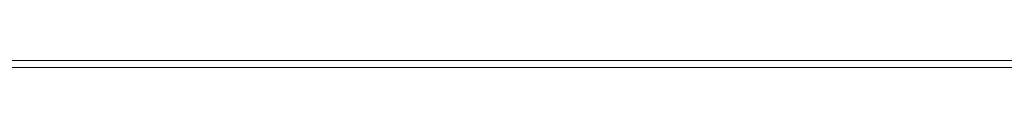
# Model space of a CAD drawing. Units: inches. Extents: x 17 to 15142, y -65 to 4233.
# Drawn here: x 1123 to 1262, y 2224 to 2225 of the extents above; entities that cross this region are included whole.
import ezdxf

# ---------------------------------------------------------------- set-up
doc = ezdxf.new("R2010")
doc.units = ezdxf.units.IN
doc.header["$MEASUREMENT"] = 0
doc.layers.add('LG-Product', color=7, linetype='Continuous', true_color=0xffffff)

msp = doc.modelspace()

# ---------------------------------------------------------------- linework, layer by layer
at = {"layer": 'LG-Product', "color": 3, "linetype": 'Continuous', "lineweight": 18}
for p, q in [((922.61, 2225.16), (1125.74, 2225.16)), ((925.48, 2224.16), (1326, 2224.16)), ((1091.44, 2225.16), (1128.26, 2225.16)), ((1122.58, 2225.16), (1124.44, 2225.16)), ((1123.46, 2225.16), (1122.79, 2225.16)), ((1124.13, 2225.16), (1123.46, 2225.16)), ((1124.8, 2225.16), (1124.13, 2225.16)), ((1124.44, 2225.16), (1126.3, 2225.16)), ((1125.47, 2225.16), (1124.8, 2225.16)), ((1126.14, 2225.16), (1125.47, 2225.16)), ((1125.74, 2225.16), (1328.87, 2225.16)), ((1126.81, 2225.16), (1126.14, 2225.16)), ((1126.3, 2225.16), (1128.16, 2225.16)), ((1127.48, 2225.16), (1126.81, 2225.16)), ((1128.15, 2225.16), (1127.48, 2225.16)), ((1128.82, 2225.16), (1128.15, 2225.16)), ((1128.16, 2225.16), (1130.02, 2225.16)), ((1128.26, 2225.16), (1165.08, 2225.16)), ((1129.49, 2225.16), (1128.82, 2225.16)), ((1130.16, 2225.16), (1129.49, 2225.16)), ((1130.02, 2225.16), (1131.88, 2225.16)), ((1130.83, 2225.16), (1130.16, 2225.16)), ((1131.5, 2225.16), (1130.83, 2225.16)), ((1132.17, 2225.16), (1131.5, 2225.16)), ((1131.88, 2225.16), (1133.74, 2225.16)), ((1132.85, 2225.16), (1132.17, 2225.16)), ((1133.52, 2225.16), (1132.85, 2225.16)), ((1134.19, 2225.16), (1133.52, 2225.16)), ((1133.74, 2225.16), (1135.6, 2225.16)), ((1134.86, 2225.16), (1134.19, 2225.16)), ((1135.53, 2225.16), (1134.86, 2225.16)), ((1136.2, 2225.16), (1135.53, 2225.16)), ((1135.6, 2225.16), (1137.46, 2225.16)), ((1136.87, 2225.16), (1136.2, 2225.16)), ((1137.54, 2225.16), (1136.87, 2225.16)), ((1137.46, 2225.16), (1139.32, 2225.16)), ((1138.21, 2225.16), (1137.54, 2225.16)), ((1138.88, 2225.16), (1138.21, 2225.16)), ((1139.55, 2225.16), (1138.88, 2225.16)), ((1139.32, 2225.16), (1141.18, 2225.16)), ((1140.22, 2225.16), (1139.55, 2225.16)), ((1140.89, 2225.16), (1140.22, 2225.16)), ((1141.56, 2225.16), (1140.89, 2225.16)), ((1141.18, 2225.16), (1143.04, 2225.16)), ((1142.23, 2225.16), (1141.56, 2225.16)), ((1142.9, 2225.16), (1142.23, 2225.16)), ((1143.57, 2225.16), (1142.9, 2225.16)), ((1143.04, 2225.16), (1144.9, 2225.16)), ((1144.24, 2225.16), (1143.57, 2225.16)), ((1144.91, 2225.16), (1144.24, 2225.16)), ((1144.9, 2225.16), (1146.76, 2225.16)), ((1145.58, 2225.16), (1144.91, 2225.16)), ((1146.25, 2225.16), (1145.58, 2225.16)), ((1146.92, 2225.16), (1146.25, 2225.16)), ((1146.76, 2225.16), (1148.62, 2225.16)), ((1147.59, 2225.16), (1146.92, 2225.16)), ((1148.27, 2225.16), (1147.59, 2225.16)), ((1148.94, 2225.16), (1148.27, 2225.16)), ((1148.62, 2225.16), (1150.48, 2225.16)), ((1149.61, 2225.16), (1148.94, 2225.16)), ((1150.28, 2225.16), (1149.61, 2225.16)), ((1150.95, 2225.16), (1150.28, 2225.16)), ((1150.48, 2225.16), (1152.34, 2225.16)), ((1151.62, 2225.16), (1150.95, 2225.16)), ((1152.29, 2225.16), (1151.62, 2225.16)), ((1152.96, 2225.16), (1152.29, 2225.16)), ((1152.34, 2225.16), (1154.2, 2225.16)), ((1153.63, 2225.16), (1152.96, 2225.16)), ((1154.3, 2225.16), (1153.63, 2225.16)), ((1154.2, 2225.16), (1156.06, 2225.16)), ((1154.97, 2225.16), (1154.3, 2225.16)), ((1155.64, 2225.16), (1154.97, 2225.16)), ((1156.31, 2225.16), (1155.64, 2225.16)), ((1156.06, 2225.16), (1157.92, 2225.16)), ((1156.98, 2225.16), (1156.31, 2225.16)), ((1157.65, 2225.16), (1156.98, 2225.16)), ((1158.32, 2225.16), (1157.65, 2225.16)), ((1157.92, 2225.16), (1159.78, 2225.16)), ((1158.99, 2225.16), (1158.32, 2225.16)), ((1159.66, 2225.16), (1158.99, 2225.16)), ((1160.33, 2225.16), (1159.66, 2225.16)), ((1159.78, 2225.16), (1161.64, 2225.16)), ((1161, 2225.16), (1160.33, 2225.16)), ((1161.67, 2225.16), (1161, 2225.16)), ((1161.64, 2225.16), (1163.5, 2225.16)), ((1162.34, 2225.16), (1161.67, 2225.16)), ((1163.01, 2225.16), (1162.34, 2225.16)), ((1163.69, 2225.16), (1163.01, 2225.16)), ((1163.5, 2225.16), (1165.36, 2225.16)), ((1164.36, 2225.16), (1163.69, 2225.16)), ((1165.03, 2225.16), (1164.36, 2225.16)), ((1165.7, 2225.16), (1165.03, 2225.16)), ((1165.08, 2225.16), (1195.38, 2225.16)), ((1165.36, 2225.16), (1167.22, 2225.16)), ((1166.37, 2225.16), (1165.7, 2225.16)), ((1167.04, 2225.16), (1166.37, 2225.16)), ((1167.71, 2225.16), (1167.04, 2225.16)), ((1167.22, 2225.16), (1169.08, 2225.16)), ((1168.38, 2225.16), (1167.71, 2225.16)), ((1169.05, 2225.16), (1168.38, 2225.16)), ((1169.72, 2225.16), (1169.05, 2225.16)), ((1169.08, 2225.16), (1170.94, 2225.16)), ((1170.39, 2225.16), (1169.72, 2225.16)), ((1171.06, 2225.16), (1170.39, 2225.16)), ((1170.94, 2225.16), (1172.8, 2225.16)), ((1171.73, 2225.16), (1171.06, 2225.16)), ((1172.4, 2225.16), (1171.73, 2225.16)), ((1173.07, 2225.16), (1172.4, 2225.16)), ((1172.8, 2225.16), (1174.66, 2225.16)), ((1173.74, 2225.16), (1173.07, 2225.16)), ((1174.41, 2225.16), (1173.74, 2225.16)), ((1175.08, 2225.16), (1174.41, 2225.16)), ((1174.66, 2225.16), (1176.52, 2225.16)), ((1175.75, 2225.16), (1175.08, 2225.16)), ((1176.42, 2225.16), (1175.75, 2225.16)), ((1177.09, 2225.16), (1176.42, 2225.16)), ((1176.52, 2225.16), (1178.38, 2225.16)), ((1177.76, 2225.16), (1177.09, 2225.16)), ((1178.43, 2225.16), (1177.76, 2225.16)), ((1178.38, 2225.16), (1180.24, 2225.16)), ((1179.11, 2225.16), (1178.43, 2225.16)), ((1179.78, 2225.16), (1179.11, 2225.16)), ((1180.45, 2225.16), (1179.78, 2225.16)), ((1180.24, 2225.16), (1182.1, 2225.16)), ((1181.12, 2225.16), (1180.45, 2225.16)), ((1181.79, 2225.16), (1181.12, 2225.16)), ((1182.46, 2225.16), (1181.79, 2225.16)), ((1182.1, 2225.16), (1183.96, 2225.16)), ((1183.13, 2225.16), (1182.46, 2225.16)), ((1183.8, 2225.16), (1183.13, 2225.16)), ((1184.47, 2225.16), (1183.8, 2225.16)), ((1183.96, 2225.16), (1185.82, 2225.16)), ((1185.14, 2225.16), (1184.47, 2225.16)), ((1185.81, 2225.16), (1185.14, 2225.16)), ((1186.48, 2225.16), (1185.81, 2225.16)), ((1185.82, 2225.16), (1187.68, 2225.16)), ((1187.15, 2225.16), (1186.48, 2225.16)), ((1187.82, 2225.16), (1187.15, 2225.16)), ((1187.68, 2225.16), (1189.54, 2225.16)), ((1188.49, 2225.16), (1187.82, 2225.16)), ((1189.16, 2225.16), (1188.49, 2225.16)), ((1189.83, 2225.16), (1189.16, 2225.16)), ((1189.54, 2225.16), (1191.4, 2225.16)), ((1190.5, 2225.16), (1189.83, 2225.16)), ((1191.17, 2225.16), (1190.5, 2225.16)), ((1191.84, 2225.16), (1191.17, 2225.16)), ((1191.4, 2225.16), (1193.26, 2225.16)), ((1192.51, 2225.16), (1191.84, 2225.16)), ((1193.18, 2225.16), (1192.51, 2225.16)), ((1193.86, 2225.16), (1193.18, 2225.16)), ((1193.26, 2225.16), (1195.12, 2225.16)), ((1194.53, 2225.16), (1193.86, 2225.16)), ((1195.2, 2225.16), (1194.53, 2225.16)), ((1195.12, 2225.16), (1196.98, 2225.16)), ((1195.87, 2225.16), (1195.2, 2225.16)), ((1195.38, 2225.16), (1225.69, 2225.16)), ((1196.54, 2225.16), (1195.87, 2225.16)), ((1197.21, 2225.16), (1196.54, 2225.16)), ((1196.98, 2225.16), (1198.84, 2225.16)), ((1197.88, 2225.16), (1197.21, 2225.16)), ((1198.55, 2225.16), (1197.88, 2225.16)), ((1199.22, 2225.16), (1198.55, 2225.16)), ((1198.84, 2225.16), (1200.7, 2225.16)), ((1199.89, 2225.16), (1199.22, 2225.16)), ((1200.56, 2225.16), (1199.89, 2225.16)), ((1201.23, 2225.16), (1200.56, 2225.16)), ((1200.7, 2225.16), (1202.56, 2225.16)), ((1201.9, 2225.16), (1201.23, 2225.16)), ((1202.57, 2225.16), (1201.9, 2225.16)), ((1202.56, 2225.16), (1204.42, 2225.16)), ((1203.24, 2225.16), (1202.57, 2225.16)), ((1203.91, 2225.16), (1203.24, 2225.16)), ((1204.58, 2225.16), (1203.91, 2225.16)), ((1204.42, 2225.16), (1206.28, 2225.16)), ((1205.25, 2225.16), (1204.58, 2225.16)), ((1205.92, 2225.16), (1205.25, 2225.16)), ((1206.59, 2225.16), (1205.92, 2225.16)), ((1206.28, 2225.16), (1208.14, 2225.16)), ((1207.26, 2225.16), (1206.59, 2225.16)), ((1207.93, 2225.16), (1207.26, 2225.16)), ((1208.6, 2225.16), (1207.93, 2225.16)), ((1208.14, 2225.16), (1210, 2225.16)), ((1209.28, 2225.16), (1208.6, 2225.16)), ((1209.95, 2225.16), (1209.28, 2225.16)), ((1210.62, 2225.16), (1209.95, 2225.16)), ((1210, 2225.16), (1211.86, 2225.16)), ((1211.29, 2225.16), (1210.62, 2225.16)), ((1211.96, 2225.16), (1211.29, 2225.16)), ((1211.86, 2225.16), (1213.72, 2225.16)), ((1212.63, 2225.16), (1211.96, 2225.16)), ((1213.3, 2225.16), (1212.63, 2225.16)), ((1213.97, 2225.16), (1213.3, 2225.16)), ((1213.72, 2225.16), (1215.58, 2225.16)), ((1214.64, 2225.16), (1213.97, 2225.16)), ((1215.31, 2225.16), (1214.64, 2225.16)), ((1215.98, 2225.16), (1215.31, 2225.16)), ((1215.58, 2225.16), (1217.44, 2225.16)), ((1216.65, 2225.16), (1215.98, 2225.16)), ((1217.32, 2225.16), (1216.65, 2225.16)), ((1217.99, 2225.16), (1217.32, 2225.16)), ((1217.44, 2225.16), (1219.3, 2225.16)), ((1218.66, 2225.16), (1217.99, 2225.16)), ((1219.33, 2225.16), (1218.66, 2225.16)), ((1219.3, 2225.16), (1221.16, 2225.16)), ((1220, 2225.16), (1219.33, 2225.16)), ((1220.67, 2225.16), (1220, 2225.16)), ((1221.34, 2225.16), (1220.67, 2225.16)), ((1221.16, 2225.16), (1223.02, 2225.16)), ((1222.01, 2225.16), (1221.34, 2225.16)), ((1222.68, 2225.16), (1222.01, 2225.16)), ((1223.35, 2225.16), (1222.68, 2225.16)), ((1223.02, 2225.16), (1224.88, 2225.16)), ((1224.02, 2225.16), (1223.35, 2225.16)), ((1224.7, 2225.16), (1224.02, 2225.16)), ((1225.37, 2225.16), (1224.7, 2225.16)), ((1224.88, 2225.16), (1226.74, 2225.16)), ((1226.04, 2225.16), (1225.37, 2225.16)), ((1225.69, 2225.16), (1247.34, 2225.16)), ((1226.71, 2225.16), (1226.04, 2225.16)), ((1227.38, 2225.16), (1226.71, 2225.16)), ((1226.74, 2225.16), (1228.6, 2225.16)), ((1228.05, 2225.16), (1227.38, 2225.16)), ((1228.72, 2225.16), (1228.05, 2225.16)), ((1228.6, 2225.16), (1230.46, 2225.16)), ((1229.39, 2225.16), (1228.72, 2225.16)), ((1230.06, 2225.16), (1229.39, 2225.16)), ((1230.73, 2225.16), (1230.06, 2225.16)), ((1230.46, 2225.16), (1232.32, 2225.16)), ((1231.4, 2225.16), (1230.73, 2225.16)), ((1232.07, 2225.16), (1231.4, 2225.16)), ((1232.74, 2225.16), (1232.07, 2225.16)), ((1232.32, 2225.16), (1234.18, 2225.16)), ((1233.41, 2225.16), (1232.74, 2225.16)), ((1234.08, 2225.16), (1233.41, 2225.16)), ((1234.75, 2225.16), (1234.08, 2225.16)), ((1234.18, 2225.16), (1236.04, 2225.16)), ((1235.42, 2225.16), (1234.75, 2225.16)), ((1236.09, 2225.16), (1235.42, 2225.16)), ((1236.04, 2225.16), (1237.9, 2225.16)), ((1236.76, 2225.16), (1236.09, 2225.16)), ((1237.43, 2225.16), (1236.76, 2225.16)), ((1238.1, 2225.16), (1237.43, 2225.16)), ((1237.9, 2225.16), (1239.76, 2225.16)), ((1238.77, 2225.16), (1238.1, 2225.16)), ((1239.44, 2225.16), (1238.77, 2225.16)), ((1240.12, 2225.16), (1239.44, 2225.16)), ((1239.76, 2225.16), (1241.62, 2225.16)), ((1240.79, 2225.16), (1240.12, 2225.16)), ((1241.46, 2225.16), (1240.79, 2225.16)), ((1242.13, 2225.16), (1241.46, 2225.16)), ((1241.62, 2225.16), (1243.48, 2225.16)), ((1242.8, 2225.16), (1242.13, 2225.16)), ((1243.47, 2225.16), (1242.8, 2225.16)), ((1244.14, 2225.16), (1243.47, 2225.16)), ((1243.48, 2225.16), (1245.34, 2225.16)), ((1244.81, 2225.16), (1244.14, 2225.16)), ((1245.48, 2225.16), (1244.81, 2225.16)), ((1245.34, 2225.16), (1247.2, 2225.16)), ((1246.15, 2225.16), (1245.48, 2225.16)), ((1246.82, 2225.16), (1246.15, 2225.16)), ((1247.49, 2225.16), (1246.82, 2225.16)), ((1247.2, 2225.16), (1249.06, 2225.16)), ((1247.34, 2225.16), (1268.99, 2225.16)), ((1248.16, 2225.16), (1247.49, 2225.16)), ((1248.83, 2225.16), (1248.16, 2225.16)), ((1249.5, 2225.16), (1248.83, 2225.16)), ((1249.06, 2225.16), (1250.92, 2225.16)), ((1250.17, 2225.16), (1249.5, 2225.16)), ((1250.84, 2225.16), (1250.17, 2225.16)), ((1251.51, 2225.16), (1250.84, 2225.16)), ((1250.92, 2225.16), (1252.78, 2225.16)), ((1252.18, 2225.16), (1251.51, 2225.16)), ((1252.85, 2225.16), (1252.18, 2225.16)), ((1252.78, 2225.16), (1254.64, 2225.16)), ((1253.52, 2225.16), (1252.85, 2225.16)), ((1254.19, 2225.16), (1253.52, 2225.16)), ((1254.86, 2225.16), (1254.19, 2225.16)), ((1254.64, 2225.16), (1256.5, 2225.16)), ((1255.54, 2225.16), (1254.86, 2225.16)), ((1256.21, 2225.16), (1255.54, 2225.16)), ((1256.88, 2225.16), (1256.21, 2225.16)), ((1256.5, 2225.16), (1258.36, 2225.16)), ((1257.55, 2225.16), (1256.88, 2225.16)), ((1258.22, 2225.16), (1257.55, 2225.16)), ((1258.89, 2225.16), (1258.22, 2225.16)), ((1258.36, 2225.16), (1260.22, 2225.16)), ((1259.56, 2225.16), (1258.89, 2225.16)), ((1260.23, 2225.16), (1259.56, 2225.16)), ((1260.22, 2225.16), (1262.08, 2225.16)), ((1260.9, 2225.16), (1260.23, 2225.16)), ((1261.57, 2225.16), (1260.9, 2225.16)), ((1262.24, 2225.16), (1261.57, 2225.16))]:
    msp.add_line(p, q, dxfattribs=at)

doc.saveas('drawing.dxf')
